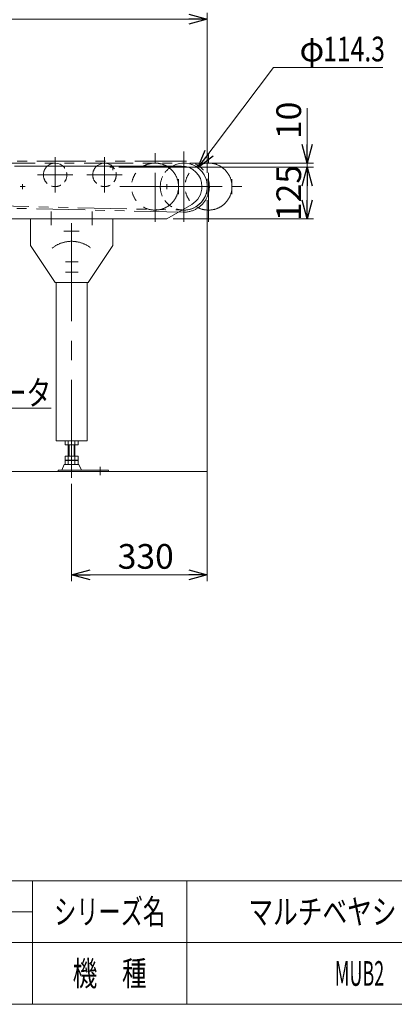
# Model space of a CAD drawing. Units: millimetres. Extents: x -2955 to 2955, y -2027 to 2027.
# Drawn here: x 44 to 955, y -1993 to 401 of the extents above; entities that cross this region are included whole.
import ezdxf
from ezdxf.enums import TextEntityAlignment as Align

# ---------------------------------------------------------------- set-up
doc = ezdxf.new("R2010")
doc.units = ezdxf.units.MM
doc.header["$LTSCALE"] = 3.75
doc.header["$PDSIZE"] = 1
for name, pattern in [('CENTERX2', [101.6, 63.5, -12.7, 12.7, -12.7]), ('DASHED2', [9.525, 6.35, -3.175]), ('PHANTOM', [63.5, 31.75, -6.35, 6.35, -6.35, 6.35, -6.35])]:
    doc.linetypes.add(name, pattern=pattern)
doc.layers.add('ZUWAKU', color=7, linetype='Continuous')
doc.styles.add('dcStyle0', font='ＭＳ Ｐゴシック', dxfattribs={"width": 0.75})
doc.styles.add('dcStyle1', font='txt.shx', dxfattribs={"width": 1.411111, "bigfont": 'bigfont'})
doc.dimstyles.new('dc_Rotated', dxfattribs={"dimtxt": 60, "dimasz": 45.000029, "dimexe": 15, "dimexo": 15, "dimgap": 10.5, "dimtad": 3, "dimdsep": 46, "dimtxsty": 'dcStyle0', "dimblk1": 'OPEN30', "dimblk2": 'OPEN30', "dimsah": 1, "dimcen": 0.09, "dimclrd": 2, "dimclre": 2, "dimclrt": 2, "dimadec": 0, "dimazin": 2, "dimtfac": 1, "dimtdec": 4, "dimtmove": 0, "dimatfit": 3, "dimfxl": 1, "dimarcsym": 1})

# ---------------------------------------------------------------- blocks, each defined once
blk = doc.blocks.new('_OPEN30')
at = {"color": 0, "linetype": 'ByBlock', "lineweight": -2}
for p, q in [((-1, 0.267949), (0, 0)), ((0, 0), (-1, -0.267949)), ((0, 0), (-1, 0))]:
    blk.add_line(p, q, dxfattribs=at)
blk = doc.blocks.new('*D7')
at = {"color": 2, "linetype": 'Continuous', "lineweight": 13}
for p, q in [((-2000, 27.9), (-2000, 416.9)), ((500, 27.9), (500, 416.9)), ((-2000, 401.9), (500, 401.9))]:
    blk.add_line(p, q, dxfattribs=at)
at = {"color": 2, "xscale": 45.00004211422929, "yscale": 44.99984052335464}
for p, rotation in [((-2000, 401.9), 180), ((500, 401.9), 360)]:
    blk.add_blockref('_OPEN30', p, dxfattribs=dict(at, rotation=rotation))
at = {"color": 2, "insert": (-765.9, 416.9), "char_height": 60, "width": 225, "attachment_point": 8, "style": 'dcStyle0'}
blk.add_mtext('\\T1.00;機長', dxfattribs=at)
blk = doc.blocks.new('*D9')
at = {"color": 2, "linetype": 'Continuous', "lineweight": 13}
for p, q in [((500, -38.3), (500, -964.2)), ((170, -728.1), (170, -964.2)), ((170, -949.2), (500, -949.2))]:
    blk.add_line(p, q, dxfattribs=at)
at = {"color": 2, "xscale": 45.00004211422929, "yscale": 44.99984052335464}
for p, rotation in [((170, -949.2), 180), ((500, -949.2), 360)]:
    blk.add_blockref('_OPEN30', p, dxfattribs=dict(at, rotation=rotation))
at = {"color": 2, "insert": (350.3, -934.2), "char_height": 60, "width": 187.5, "attachment_point": 8, "style": 'dcStyle0'}
blk.add_mtext('\\T1.00;330', dxfattribs=at)
blk = doc.blocks.new('DC_GROUP_W_MUB2C_S_010_3_4')
at = {"color": 2, "linetype": 'Continuous', "lineweight": 13}
for p, q in [((477.3, 40.4), (661.3, 284.3)), ((661.3, 284.3), (927.1, 284.3)), ((477.3, 40.4), (477.3, 40.5))]:
    blk.add_line(p, q, dxfattribs=at)
at = {"color": 2, "xscale": 45.00004211422929, "yscale": 44.99984052335464, "rotation": 232.9619923107529}
blk.add_blockref('_OPEN30', (477.3, 40.4), dxfattribs=at)
at = {"color": 2, "style": 'dcStyle0'}
for s, width, p, p2 in [('114.3', 0.780518, (781.9, 299.3), (931.9, 299.3)), ('φ', 0.687758, (724.3, 299.3), (784.3, 299.3))]:
    blk.add_text(s, height=60, dxfattribs=dict(at, width=width)).set_placement(p, p2, align=Align.FIT)
blk = doc.blocks.new('*D23')
at = {"color": 2, "linetype": 'Continuous', "lineweight": 13}
for p, q in [((285, 41.8), (758, 41.8)), ((743, -83.2), (743, 41.8)), ((417, -83.2), (758, -83.2))]:
    blk.add_line(p, q, dxfattribs=at)
at = {"color": 2, "xscale": 45.00004211422929, "yscale": 44.99984052335464}
for p, rotation in [((743, 41.8), 90), ((743, -83.2), 270)]:
    blk.add_blockref('_OPEN30', p, dxfattribs=dict(at, rotation=rotation))
at = {"color": 2, "insert": (728, -20.7), "char_height": 60, "width": 210, "attachment_point": 8, "rotation": 90, "style": 'dcStyle0'}
blk.add_mtext('\\T1.00;125', dxfattribs=at)
blk = doc.blocks.new('*D24')
at = {"color": 2, "linetype": 'Continuous', "lineweight": 13}
for p, q in [((743, 185.4), (743, 52)), ((457.9, 52), (758, 52)), ((743, 41.8), (743, 52)), ((285, 41.8), (758, 41.8))]:
    blk.add_line(p, q, dxfattribs=at)
at = {"color": 2, "xscale": 45.00004211422929, "yscale": 44.99984052335464, "rotation": 270}
blk.add_blockref('_OPEN30', (743, 52), dxfattribs=at)
at = {"color": 4, "insert": (728, 110.4), "char_height": 60, "width": 150, "attachment_point": 7, "rotation": 90, "style": 'dcStyle0'}
blk.add_mtext('\\T1.00;10', dxfattribs=at)
blk = doc.blocks.new('DC_GROUP_W_MUB2C_S_010_3_9')
at = {"color": 2, "linetype": 'Continuous', "lineweight": 13}
for p, q in [((-252.6, -253.5), (-179.7, -544)), ((-179.7, -544), (120.3, -544))]:
    blk.add_line(p, q, dxfattribs=at)
at = {"color": 2, "xscale": 45.00004211422929, "yscale": 44.99984052335464, "rotation": 104.0931031347862}
blk.add_blockref('_OPEN30', (-252.6, -253.5), dxfattribs=at)
at = {"color": 2, "style": 'dcStyle0', "width": 0.77918}
blk.add_text('インバータ', height=60, dxfattribs=at).set_placement((-179.7, -536.5), (120.3, -536.5), align=Align.FIT)
blk = doc.blocks.new('DC_GROUP_W_MUB2C_S_010_3_6')
at = {"layer": 'ZUWAKU', "color": 4, "linetype": 'Continuous', "lineweight": 13}
for p, q in [((2955, -1693.1), (-2955, -1693.1)), ((75, -1993.1), (75, -1693.1)), ((450, -1693.1), (450, -1993.1)), ((-517.5, -1768.1), (75, -1768.1)), ((-2955, -1843.1), (2955, -1843.1))]:
    blk.add_line(p, q, dxfattribs=at)
at = {"layer": 'ZUWAKU', "color": 7, "linetype": 'Continuous', "lineweight": 13}
blk.add_line((-2955, -1993.1), (2955, -1993.1), dxfattribs=at)
at = {"layer": 'ZUWAKU', "color": 2, "style": 'dcStyle1'}
for s, width, p, p2 in [('シリーズ名', 1.086207, (127.5, -1798.1), (397.5, -1798.1)), ('機\u3000種', 1.235294, (172.5, -1948.1), (352.5, -1948.1))]:
    blk.add_text(s, height=60, dxfattribs=dict(at, width=width)).set_placement(p, p2, align=Align.FIT)
blk = doc.blocks.new('DC_GROUP_W_MUB2C_S_010_3_7')
at = {"layer": 'ZUWAKU', "color": 2, "linetype": 'Continuous'}
for p in [(870, -1768.1), (870, -1918.1)]:
    blk.add_point(p, dxfattribs=at)

msp = doc.modelspace()

# ---------------------------------------------------------------- linework, layer by layer
at = {"color": 140, "linetype": 'PHANTOM', "lineweight": 13}
for p, q in [((372.85, -90.914), (372.85, 80.536)), ((502.85, -90.914), (502.85, 80.536)), ((442.85, 56.961), (-1942.85, 56.961)), ((-1942.85, 51.961), (442.85, 51.961)), ((287.125, -5.189), (458.575, -5.189)), ((417.125, -5.189), (588.575, -5.189)), ((441.424, -67.323), (-529.125, -45.049)), ((-529.01, -40.05), (441.539, -62.324))]:
    msp.add_line(p, q, dxfattribs=at)
at = {"color": 3, "linetype": 'CENTERX2', "lineweight": 13}
for p, q in [((442.85, -90.914), (442.85, 80.536)), ((130, -19.439), (130, 66.061)), ((250, -19.439), (250, 66.061)), ((50.85, -11.189), (50.85, 0.811)), ((87.25, 23.311), (172.75, 23.311)), ((207.25, 23.311), (292.75, 23.311)), ((401.85, -11.189), (401.85, 0.811)), ((44.85, -5.189), (56.85, -5.189)), ((357.125, -5.189), (528.575, -5.189)), ((395.85, -5.189), (407.85, -5.189)), ((120, -65.347), (120, -98.698)), ((170, -713.139), (170, -68.189)), ((220, -98.698), (220, -65.347)), ((150.732, -113.189), (188.403, -113.189)), ((154.804, -188.189), (185.858, -188.189)), ((154.804, -213.189), (185.858, -213.189)), ((239.741, -686.524), (239.741, -706.927))]:
    msp.add_line(p, q, dxfattribs=at)
at = {"color": 7, "linetype": 'Continuous', "lineweight": 13}
for p, q in [((437.05, 44.811), (31.05, 44.811)), ((462.05, -48.49), (401.95, -83.189)), ((270, -83.189), (-692.89, -83.189)), ((41.05, -83.189), (401.95, -83.189)), ((70, -83.189), (70, -148.189)), ((270, -148.189), (270, -83.189)), ((70, -148.189), (130, -238.189)), ((210, -238.189), (270, -148.189)), ((130, -238.189), (210, -238.189)), ((132.5, -238.189), (132.5, -623.139)), ((207.5, -482.739), (207.5, -238.189)), ((207.5, -623.139), (207.5, -482.739)), ((132.5, -623.139), (207.5, -623.139)), ((154, -623.139), (154, -633.139)), ((154, -633.139), (186, -633.139)), ((162, -681.139), (162, -623.139)), ((178, -681.139), (178, -623.139)), ((186, -633.139), (186, -623.139)), ((154, -660.139), (154, -670.139)), ((186, -660.139), (154, -660.139)), ((154, -670.139), (186, -670.139)), ((186, -670.139), (186, -660.139)), ((146, -694.939), (152, -681.139)), ((152, -681.139), (188, -681.139)), ((154, -671.139), (186, -671.139)), ((154, -681.139), (154, -671.139)), ((186, -671.139), (186, -681.139)), ((188, -681.139), (194, -694.939)), ((137.5, -694.939), (259.741, -694.939)), ((137.5, -698.139), (137.5, -694.939)), ((259.741, -695.032), (259.741, -698.232))]:
    msp.add_line(p, q, dxfattribs=at)
at = {"color": 91, "linetype": 'PHANTOM', "lineweight": 13}
for p, q in [((262.944, 41.811), (270, 41.811)), ((270, 41.811), (270, 34.518)), ((430, -23.264), (430, 12.886)), ((500, -23.264), (500, 12.886)), ((560, -23.264), (560, 12.886))]:
    msp.add_line(p, q, dxfattribs=at)
at = {"color": 3, "linetype": 'Continuous', "lineweight": 13}
for p, q in [((164, -633.139), (164, -660.139)), ((176, -633.139), (176, -660.139)), ((500, -698.039), (-2000, -698.039))]:
    msp.add_line(p, q, dxfattribs=at)
at = {"color": 140, "linetype": 'PHANTOM', "lineweight": 13}
for centre in [(372.85, -5.189), (502.85, -5.189)]:
    msp.add_circle(centre, 57.15, dxfattribs=at)
at = {"color": 7, "linetype": 'Continuous', "lineweight": 13}
for centre, radius, start, end in [((130, 23.311), 28.5, 40.475498, 139.524502), ((250, 23.311), 28.5, 30.582063, 139.524502), ((442.85, -5.189), 57.15, 265.502103, 118.967965), ((437.05, -5.189), 50, 0, 90), ((437.05, -5.189), 50, 300, 0)]:
    msp.add_arc(centre, radius, start, end, dxfattribs=at)
at = {"color": 140, "linetype": 'PHANTOM', "lineweight": 13}
for radius in [62.15, 57.15]:
    msp.add_arc((442.85, -5.189), radius, 268.685322, 90, dxfattribs=at)
at = {"color": 4, "linetype": 'DASHED2', "lineweight": 13}
for centre, radius, start, end in [((130, 23.311), 28.5, 180, 40.475498), ((130, 23.311), 28.5, 139.524502, 180), ((250, 23.311), 28.5, 139.524502, 180), ((250, 23.311), 28.5, 180, 30.582063), ((442.85, -5.189), 57.15, 118.967965, 180), ((442.85, -5.189), 57.15, 180, 265.502103)]:
    msp.add_arc(centre, radius, start, end, dxfattribs=at)
at = {"color": 3, "linetype": 'CENTERX2', "lineweight": 13}
msp.add_arc((170, -213.189), 75, 52.154065, 129.190803, dxfattribs=at)

# ---------------------------------------------------------------- block references
at = {"linetype": 'Continuous'}
for name in ['DC_GROUP_W_MUB2C_S_010_3_4', 'DC_GROUP_W_MUB2C_S_010_3_9']:
    msp.add_blockref(name, (0, 0), dxfattribs=at)
at = {"layer": 'ZUWAKU', "linetype": 'Continuous'}
for name in ['DC_GROUP_W_MUB2C_S_010_3_6', 'DC_GROUP_W_MUB2C_S_010_3_7']:
    msp.add_blockref(name, (0, 0), dxfattribs=at)

# ---------------------------------------------------------------- texts
at = {"color": 2, "style": 'dcStyle1'}
for s, width, p, p2 in [('マルチベヤシリーズ', 1.188679, (600, -1798.079), (1140, -1798.079)), ('MUB2', 0.5, (810, -1948.079), (930, -1948.079))]:
    msp.add_text(s, height=60, dxfattribs=dict(at, width=width)).set_placement(p, p2, align=Align.FIT)

# ---------------------------------------------------------------- dimensions: what is measured, and where the dimension line sits
at = {"linetype": 'Continuous', "lineweight": 13}
dim = msp.add_linear_dim(base=(500, 401.937), p1=(-2000, 12.886), p2=(500, 12.886), text='機長', dimstyle='dc_Rotated', override={"dimtxt": 60, "dimasz": 45.000029, "dimexe": 15, "dimexo": 15, "dimgap": 15, "dimtad": 3, "dimtih": 0, "dimtoh": 0, "dimdec": 2, "dimlfac": 1, "dimzin": 8, "dimtxsty": 'dcStyle0', "dimblk1": 'OPEN30', "dimblk2": 'OPEN30', "dimsah": 1, "dimclrd": 2, "dimclre": 2, "dimclrt": 2, "dimazin": 2, "dimtofl": 1, "dimtolj": 0, "dimtzin": 8, "dimarcsym": 1}, dxfattribs=at)
dim.commit()
dim.dimension.update_dxf_attribs({"geometry": '*D7', "text_midpoint": (-765.873, 401.937), "dimtype": 160})
dim = msp.add_linear_dim(base=(743.047, 51.961), p1=(270, 41.811), p2=(442.85, 51.961), angle=90, text='10', dimstyle='dc_Rotated', override={"dimtxt": 60, "dimasz": 45.000029, "dimexe": 15, "dimexo": 15, "dimgap": 15, "dimtad": 3, "dimtih": 0, "dimtoh": 0, "dimdec": 2, "dimlfac": 1, "dimzin": 8, "dimtxsty": 'dcStyle0', "dimblk1": 'OPEN30', "dimblk2": 'OPEN30', "dimsah": 1, "dimclrd": 2, "dimclre": 2, "dimclrt": 4, "dimazin": 2, "dimtofl": 1, "dimtolj": 0, "dimtzin": 8, "dimarcsym": 1}, dxfattribs=at)
dim.commit()
dim.dimension.update_dxf_attribs({"geometry": '*D24', "text_midpoint": (743.047, 140.428), "dimtype": 160})
dim = msp.add_linear_dim(base=(743.047, 41.811), p1=(401.95, -83.189), p2=(270, 41.811), angle=90, dimstyle='dc_Rotated', override={"dimtxt": 60, "dimasz": 45.000029, "dimexe": 15, "dimexo": 15, "dimgap": 15, "dimtad": 3, "dimtih": 0, "dimtoh": 0, "dimdec": 2, "dimlfac": 1, "dimzin": 8, "dimtxsty": 'dcStyle0', "dimblk1": 'OPEN30', "dimblk2": 'OPEN30', "dimsah": 1, "dimclrd": 2, "dimclre": 2, "dimclrt": 2, "dimazin": 2, "dimtofl": 1, "dimtolj": 0, "dimtzin": 8, "dimarcsym": 1}, dxfattribs=at)
dim.commit()
dim.dimension.update_dxf_attribs({"geometry": '*D23', "text_midpoint": (743.047, -20.689), "dimtype": 160})
dim = msp.add_linear_dim(base=(500, -949.161), p1=(170, -713.139), p2=(500, -23.264), dimstyle='dc_Rotated', override={"dimtxt": 60, "dimasz": 45.000029, "dimexe": 15, "dimexo": 15, "dimgap": 15, "dimtad": 3, "dimtih": 0, "dimtoh": 0, "dimdec": 2, "dimlfac": 1, "dimzin": 8, "dimtxsty": 'dcStyle0', "dimblk1": 'OPEN30', "dimblk2": 'OPEN30', "dimsah": 1, "dimclrd": 2, "dimclre": 2, "dimclrt": 2, "dimazin": 2, "dimtofl": 1, "dimtolj": 0, "dimtzin": 8, "dimarcsym": 1}, dxfattribs=at)
dim.commit()
dim.dimension.update_dxf_attribs({"geometry": '*D9', "text_midpoint": (350.276, -949.161), "dimtype": 160})

doc.saveas('drawing.dxf')
